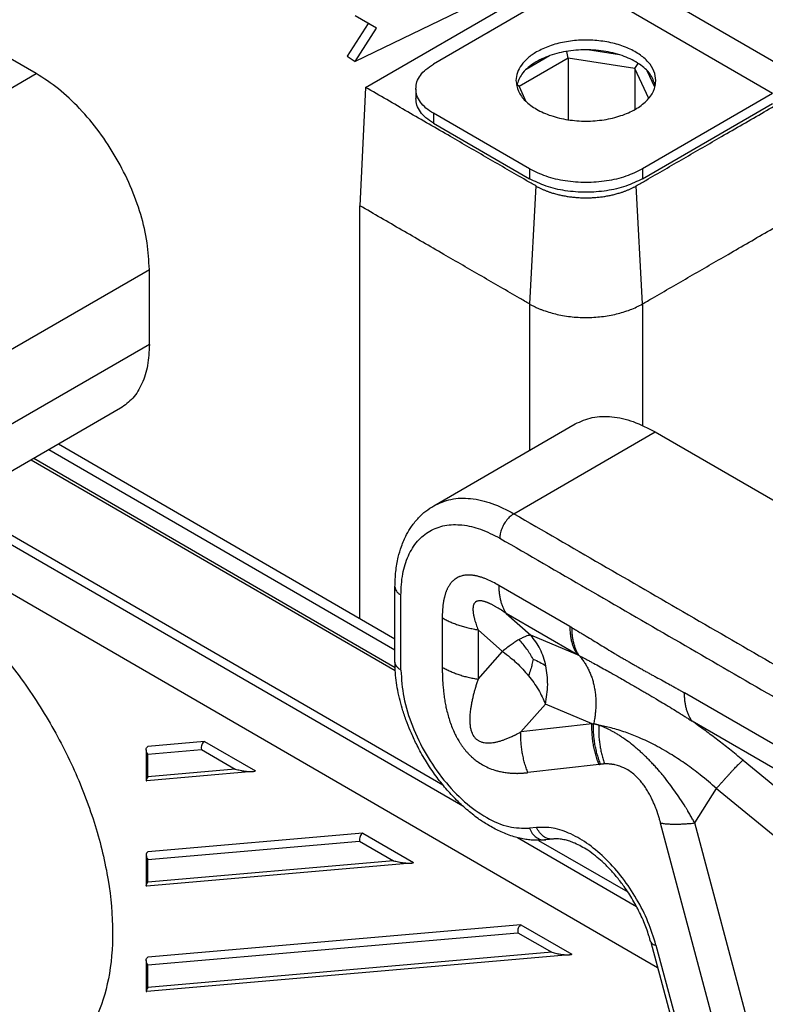
# Model space of a CAD drawing. Units: millimetres. Extents: x 0 to 297, y 0 to 210.
# Drawn here: x 246 to 255, y 146 to 158 of the extents above; entities that cross this region are included whole.
import ezdxf

# ---------------------------------------------------------------- set-up
doc = ezdxf.new("R2010")
doc.units = ezdxf.units.MM

msp = doc.modelspace()

# ---------------------------------------------------------------- linework, layer by layer
at = {"color": 2, "linetype": 'Continuous'}
for p, q in [((245.738, 157.593), (236.616, 162.872)), ((252.267, 158.979), (249.725, 157.744)), ((249.857, 157.42), (252.084, 158.709)), ((255.125, 157.648), (253.251, 158.733)), ((251.996, 158.457), (250.705, 157.71)), ((254.948, 157.342), (253.074, 158.426)), ((249.993, 158.16), (249.725, 158.315)), ((249.891, 158.219), (249.628, 157.811)), ((249.725, 157.744), (249.993, 158.16)), ((253.035, 157.827), (252.634, 157.889)), ((249.628, 157.811), (249.725, 157.744)), ((252.39, 157.786), (251.778, 157.431)), ((252.16, 157.816), (251.867, 157.646)), ((252.39, 157.786), (252.373, 157.87)), ((252.39, 157.786), (252.39, 157.016)), ((253.227, 157.656), (252.39, 157.786)), ((253.227, 157.656), (253.268, 157.72)), ((253.227, 157.656), (253.227, 157.144)), ((253.4, 157.282), (253.227, 157.656)), ((243.97, 156.57), (245.738, 157.593)), ((253.477, 157.421), (253.382, 157.627)), ((249.857, 157.42), (249.786, 155.94)), ((250.486, 157.403), (250.486, 157.281)), ((251.778, 157.431), (251.749, 157.457)), ((251.778, 157.431), (251.864, 157.245)), ((254.948, 157.342), (253.322, 156.401)), ((253.322, 156.278), (254.948, 157.219)), ((250.705, 157.096), (250.705, 156.974)), ((251.907, 156.401), (250.705, 157.096)), ((250.705, 156.974), (251.907, 156.278)), ((251.907, 156.401), (251.907, 156.278)), ((253.322, 156.401), (253.322, 156.278)), ((251.988, 156.187), (251.907, 154.712)), ((253.322, 154.712), (253.241, 156.187)), ((249.786, 150.775), (249.786, 155.94)), ((245.384, 154.12), (247.152, 155.143)), ((247.152, 154.205), (247.152, 155.143)), ((251.907, 154.712), (251.907, 152.881)), ((253.322, 154.712), (253.322, 153.193)), ((247.152, 154.205), (245.384, 153.182)), ((246.791, 153.407), (245.024, 152.384)), ((250.711, 152.188), (252.479, 153.211)), ((251.713, 152.088), (253.481, 153.111)), ((253.481, 153.111), (262.602, 147.832)), ((250.225, 150.521), (246.015, 152.958)), ((250.225, 150.383), (245.896, 152.889)), ((245.675, 152.761), (250.229, 150.126)), ((250.227, 150.161), (245.705, 152.778)), ((253.511, 146.408), (243.274, 152.333)), ((244.367, 152.314), (251.073, 148.433)), ((244.633, 152.28), (250.824, 148.697)), ((250.225, 150.236), (250.225, 151.173)), ((252.413, 150.678), (251.523, 151.192)), ((250.299, 150.133), (250.299, 151.071)), ((250.816, 150.786), (250.816, 150.169)), ((252.508, 150.325), (251.618, 150.84)), ((251.618, 150.84), (251.923, 150.569)), ((251.265, 150.636), (251.265, 150.019)), ((251.265, 150.636), (251.57, 150.366)), ((252.508, 150.325), (251.923, 150.569)), ((251.265, 150.019), (251.57, 150.366)), ((257.984, 147.453), (253.847, 149.848)), ((251.801, 149.359), (252.106, 149.707)), ((252.69, 149.462), (252.106, 149.707)), ((252.69, 149.462), (251.801, 149.359)), ((258.078, 147.101), (253.942, 149.495)), ((247.112, 149.137), (247.112, 148.755)), ((247.842, 149.24), (247.134, 149.178)), ((247.134, 149.082), (247.803, 149.14)), ((247.803, 149.14), (248.227, 148.894)), ((247.842, 149.24), (248.478, 148.872)), ((247.134, 148.799), (247.134, 149.082)), ((248.227, 148.894), (247.134, 148.799)), ((252.778, 148.952), (251.888, 148.85)), ((254.579, 149.006), (255.472, 148.273)), ((248.447, 148.864), (247.119, 148.749)), ((253.975, 148.221), (254.247, 148.651)), ((254.247, 148.651), (255.14, 147.918)), ((251.997, 148.165), (251.906, 148.155)), ((254.784, 143.588), (253.548, 148.219)), ((255.211, 143.59), (253.975, 148.221)), ((249.821, 148.094), (247.134, 147.86)), ((249.821, 148.094), (250.458, 147.726)), ((251.756, 148.037), (253.248, 147.174)), ((247.134, 147.763), (249.783, 147.994)), ((249.783, 147.994), (250.207, 147.748)), ((252.022, 148.003), (253.139, 147.357)), ((252.203, 148.019), (252.112, 148.009)), ((247.112, 147.819), (247.112, 147.437)), ((250.427, 147.718), (247.119, 147.43)), ((247.134, 147.481), (247.134, 147.763)), ((250.207, 147.748), (247.134, 147.481)), ((251.801, 146.948), (247.134, 146.542)), ((251.801, 146.948), (252.438, 146.58)), ((247.134, 146.445), (251.762, 146.848)), ((251.762, 146.848), (252.187, 146.603)), ((253.425, 146.731), (254.086, 144.254)), ((253.49, 146.693), (254.151, 144.216)), ((252.407, 146.573), (247.119, 146.112)), ((252.187, 146.603), (247.134, 146.163)), ((247.112, 146.501), (247.112, 146.118)), ((247.134, 146.163), (247.134, 146.445))]:
    msp.add_line(p, q, dxfattribs=at)
for points, knots in [([(251.409, 158.117), (251.398, 158.111), (251.377, 158.1), (251.357, 158.087), (251.346, 158.081)], [0, 0, 0, 0, 0.03620228, 0.07195361, 0.07195361, 0.07195361, 0.07195361]), ([(253.489, 157.506), (253.484, 157.546), (253.474, 157.631), (253.394, 157.745), (253.278, 157.843), (253.125, 157.922), (252.947, 157.979), (252.75, 158.01), (252.546, 158.015), (252.347, 157.992), (252.16, 157.945), (252.049, 157.89), (251.996, 157.864)], [0, 0, 0, 0, 0.12067, 0.25312, 0.404306, 0.575607, 0.764263, 0.964851, 1.170436, 1.373507, 1.566838, 1.74439, 1.74439, 1.74439, 1.74439]), ([(253.483, 157.444), (253.464, 157.494), (253.424, 157.601), (253.278, 157.723), (253.089, 157.817), (252.861, 157.876), (252.614, 157.897), (252.368, 157.876), (252.14, 157.817), (251.951, 157.723), (251.805, 157.601), (251.765, 157.494), (251.746, 157.444)], [0, 0, 0, 0, 0.15604, 0.338386, 0.551059, 0.788482, 1.039536, 1.290591, 1.528014, 1.740686, 1.923033, 2.079073, 2.079073, 2.079073, 2.079073]), ([(251.996, 157.864), (251.958, 157.84), (251.887, 157.794), (251.805, 157.705), (251.75, 157.609), (251.743, 157.539), (251.739, 157.506)], [0, 0, 0, 0, 0.1331564, 0.2523367, 0.3595969, 0.4598163, 0.4598163, 0.4598163, 0.4598163]), ([(250.486, 157.403), (250.489, 157.432), (250.495, 157.491), (250.542, 157.575), (250.612, 157.65), (250.673, 157.69), (250.705, 157.71)], [0, 0, 0, 0, 0.0859024, 0.1778397, 0.2799943, 0.3941283, 0.3941283, 0.3941283, 0.3941283]), ([(247.152, 155.143), (247.146, 155.255), (247.134, 155.487), (247.049, 155.838), (246.919, 156.193), (246.744, 156.54), (246.532, 156.865), (246.289, 157.155), (246.027, 157.405), (245.832, 157.532), (245.738, 157.593)], [0, 0, 0, 0, 0.335019, 0.696625, 1.077369, 1.468131, 1.858987, 2.240008, 2.602051, 2.937625, 2.937625, 2.937625, 2.937625]), ([(251.739, 157.506), (251.746, 157.46), (251.759, 157.365), (251.858, 157.241), (251.999, 157.137), (252.181, 157.059), (252.39, 157.01), (252.614, 156.993), (252.838, 157.01), (253.048, 157.059), (253.23, 157.137), (253.371, 157.241), (253.47, 157.365), (253.483, 157.46), (253.489, 157.506)], [0, 0, 0, 0, 0.134421, 0.284619, 0.458794, 0.657079, 0.874092, 1.101215, 1.328339, 1.545352, 1.743637, 1.917812, 2.06801, 2.202431, 2.202431, 2.202431, 2.202431]), ([(251.988, 156.187), (251.968, 156.198), (251.927, 156.222), (251.728, 156.337), (251.391, 156.532), (250.899, 156.817), (250.387, 157.113), (250.034, 157.318), (249.857, 157.42)], [0, 0, 0, 0, 0.071094, 0.142311, 0.689668, 1.237025, 1.849783, 2.462541, 2.462541, 2.462541, 2.462541]), ([(250.705, 157.096), (250.673, 157.117), (250.612, 157.156), (250.542, 157.232), (250.495, 157.315), (250.489, 157.374), (250.486, 157.403)], [0, 0, 0, 0, 0.114134, 0.2162886, 0.3082259, 0.3941283, 0.3941283, 0.3941283, 0.3941283]), ([(253.241, 156.187), (253.261, 156.198), (253.302, 156.222), (253.501, 156.337), (253.838, 156.532), (254.33, 156.817), (254.842, 157.113), (255.195, 157.318), (255.372, 157.42)], [0, 0, 0, 0, 0.071094, 0.142312, 0.689668, 1.237025, 1.849783, 2.462541, 2.462541, 2.462541, 2.462541]), ([(250.705, 156.974), (250.673, 156.995), (250.612, 157.034), (250.542, 157.11), (250.495, 157.193), (250.489, 157.252), (250.486, 157.281)], [0, 0, 0, 0, 0.114134, 0.2162886, 0.3082259, 0.3941283, 0.3941283, 0.3941283, 0.3941283]), ([(253.322, 156.401), (253.254, 156.367), (253.111, 156.297), (252.87, 156.244), (252.614, 156.224), (252.359, 156.244), (252.118, 156.297), (251.975, 156.367), (251.907, 156.401)], [0, 0, 0, 0, 0.226612, 0.474627, 0.734197, 0.993766, 1.241781, 1.468393, 1.468393, 1.468393, 1.468393]), ([(253.322, 156.278), (253.254, 156.245), (253.111, 156.175), (252.87, 156.122), (252.614, 156.102), (252.359, 156.122), (252.118, 156.175), (251.975, 156.245), (251.907, 156.278)], [0, 0, 0, 0, 0.226612, 0.474627, 0.734197, 0.993766, 1.241781, 1.468393, 1.468393, 1.468393, 1.468393]), ([(251.988, 156.187), (251.998, 156.181), (252.018, 156.17), (252.05, 156.155), (252.082, 156.14), (252.116, 156.127), (252.15, 156.114), (252.19, 156.101), (252.235, 156.088), (252.287, 156.075), (252.339, 156.064), (252.393, 156.055), (252.448, 156.048), (252.503, 156.043), (252.559, 156.04), (252.614, 156.039), (252.67, 156.04), (252.726, 156.043), (252.781, 156.048), (252.836, 156.055), (252.89, 156.064), (252.942, 156.075), (252.994, 156.088), (253.039, 156.101), (253.079, 156.114), (253.113, 156.127), (253.147, 156.14), (253.179, 156.155), (253.211, 156.17), (253.231, 156.181), (253.241, 156.187)], [0, 0, 0, 0, 0.034181, 0.069082, 0.104707, 0.141056, 0.177392, 0.214398, 0.266508, 0.319476, 0.373249, 0.427764, 0.482873, 0.538343, 0.594095, 0.650047, 0.705999, 0.761751, 0.817221, 0.87233, 0.926845, 0.980617, 1.033586, 1.085696, 1.122702, 1.159038, 1.195387, 1.231012, 1.265913, 1.300094, 1.300094, 1.300094, 1.300094]), ([(251.907, 154.712), (251.887, 154.724), (251.845, 154.748), (251.646, 154.863), (251.31, 155.058), (250.819, 155.342), (250.311, 155.636), (249.961, 155.838), (249.786, 155.94)], [0, 0, 0, 0, 0.071702, 0.14328, 0.690636, 1.237993, 1.844513, 2.451033, 2.451033, 2.451033, 2.451033]), ([(253.322, 154.712), (253.342, 154.724), (253.384, 154.748), (253.583, 154.863), (253.919, 155.058), (254.41, 155.342), (254.918, 155.636), (255.268, 155.838), (255.443, 155.94)], [0, 0, 0, 0, 0.071702, 0.14328, 0.690636, 1.237993, 1.844513, 2.451033, 2.451033, 2.451033, 2.451033]), ([(251.907, 154.712), (251.919, 154.705), (251.943, 154.692), (251.981, 154.673), (252.019, 154.656), (252.076, 154.633), (252.146, 154.609), (252.234, 154.585), (252.324, 154.566), (252.419, 154.552), (252.517, 154.544), (252.647, 154.54), (252.809, 154.55), (252.964, 154.576), (253.083, 154.609), (253.167, 154.638), (253.248, 154.672), (253.297, 154.699), (253.322, 154.712)], [0, 0, 0, 0, 0.040329, 0.081898, 0.12663, 0.167385, 0.263738, 0.3484, 0.441627, 0.539205, 0.637485, 0.734983, 0.930676, 1.121399, 1.206057, 1.302414, 1.387004, 1.469767, 1.469767, 1.469767, 1.469767]), ([(247.152, 154.205), (247.148, 154.117), (247.141, 153.949), (247.07, 153.719), (246.958, 153.528), (246.846, 153.446), (246.791, 153.407)], [0, 0, 0, 0, 0.2651279, 0.5022968, 0.7156229, 0.9148646, 0.9148646, 0.9148646, 0.9148646]), ([(252.479, 153.211), (252.549, 153.243), (252.695, 153.308), (252.949, 153.31), (253.219, 153.248), (253.39, 153.158), (253.481, 153.111)], [0, 0, 0, 0, 0.228797, 0.473908, 0.746598, 1.051565, 1.051565, 1.051565, 1.051565]), ([(250.711, 152.188), (250.781, 152.22), (250.927, 152.285), (251.182, 152.286), (251.451, 152.225), (251.622, 152.135), (251.713, 152.088)], [0, 0, 0, 0, 0.228797, 0.473908, 0.746598, 1.051565, 1.051565, 1.051565, 1.051565]), ([(250.225, 151.173), (250.227, 151.237), (250.231, 151.362), (250.26, 151.532), (250.306, 151.687), (250.362, 151.816), (250.434, 151.936), (250.515, 152.036), (250.609, 152.123), (250.677, 152.167), (250.711, 152.188)], [0, 0, 0, 0, 0.191666, 0.374212, 0.515302, 0.675532, 0.795476, 0.934902, 1.057563, 1.178174, 1.178174, 1.178174, 1.178174]), ([(251.713, 152.088), (251.697, 152.078), (251.664, 152.055), (251.623, 152.01), (251.586, 151.957), (251.559, 151.899), (251.54, 151.84), (251.537, 151.801), (251.536, 151.782)], [0, 0, 0, 0, 0.0566635, 0.1186847, 0.1835861, 0.2484665, 0.3104277, 0.3670015, 0.3670015, 0.3670015, 0.3670015]), ([(250.299, 151.071), (250.303, 151.16), (250.31, 151.328), (250.381, 151.559), (250.495, 151.747), (250.655, 151.881), (250.852, 151.952), (251.072, 151.956), (251.308, 151.901), (251.457, 151.823), (251.536, 151.782)], [0, 0, 0, 0, 0.265718, 0.50335, 0.717061, 0.91671, 1.116501, 1.33059, 1.56873, 1.834984, 1.834984, 1.834984, 1.834984]), ([(243.83, 151.552), (244.013, 151.449), (244.395, 151.235), (244.911, 150.786), (245.396, 150.25), (245.826, 149.637), (246.185, 148.975), (246.458, 148.289), (246.635, 147.606), (246.708, 146.954), (246.675, 146.355), (246.532, 145.838), (246.289, 145.406), (246.039, 145.224), (245.919, 145.136)], [0, 0, 0, 0, 0.627081, 1.31143, 2.03928, 2.792643, 3.551307, 4.294619, 5.003223, 5.660926, 6.256879, 6.788335, 7.263973, 7.706287, 7.706287, 7.706287, 7.706287]), ([(251.523, 151.192), (251.499, 151.206), (251.452, 151.232), (251.397, 151.258), (251.36, 151.273), (251.342, 151.28), (251.324, 151.287), (251.306, 151.293), (251.288, 151.298), (251.271, 151.303), (251.253, 151.308), (251.237, 151.311), (251.222, 151.314), (251.209, 151.316), (251.197, 151.318), (251.18, 151.32), (251.159, 151.321), (251.134, 151.321), (251.11, 151.32), (251.086, 151.317), (251.064, 151.312), (251.046, 151.306), (251.032, 151.301), (251.022, 151.297), (251.012, 151.293), (251.003, 151.288), (250.994, 151.282), (250.985, 151.277), (250.976, 151.271), (250.965, 151.262), (250.952, 151.251), (250.936, 151.235), (250.922, 151.218), (250.911, 151.203), (250.901, 151.188), (250.894, 151.176), (250.886, 151.162), (250.88, 151.149), (250.873, 151.135), (250.867, 151.12), (250.862, 151.105), (250.856, 151.09), (250.851, 151.075), (250.847, 151.059), (250.843, 151.042), (250.839, 151.026), (250.835, 151.009), (250.832, 150.992), (250.829, 150.975), (250.826, 150.949), (250.822, 150.915), (250.819, 150.873), (250.817, 150.83), (250.817, 150.801), (250.816, 150.786)], [0, 0, 0, 0, 0.082635, 0.163337, 0.182785, 0.20214, 0.221137, 0.240035, 0.258548, 0.27696, 0.294975, 0.312876, 0.326137, 0.339345, 0.352299, 0.365215, 0.390338, 0.415184, 0.439165, 0.46295, 0.486058, 0.509021, 0.519627, 0.530231, 0.540779, 0.55132, 0.56185, 0.572382, 0.582949, 0.593517, 0.614895, 0.636378, 0.658374, 0.680554, 0.69523, 0.70997, 0.725043, 0.740201, 0.755703, 0.771293, 0.787229, 0.803255, 0.819649, 0.836133, 0.852949, 0.869853, 0.887077, 0.904385, 0.921997, 0.939683, 0.981822, 1.024295, 1.067328, 1.111117, 1.111117, 1.111117, 1.111117]), ([(250.225, 151.173), (250.226, 151.164), (250.229, 151.144), (250.244, 151.116), (250.268, 151.091), (250.288, 151.078), (250.299, 151.071)], [0, 0, 0, 0, 0.0286341, 0.0592799, 0.0933314, 0.1313761, 0.1313761, 0.1313761, 0.1313761]), ([(251.523, 151.192), (251.524, 151.184), (251.524, 151.166), (251.525, 151.14), (251.527, 151.115), (251.529, 151.09), (251.533, 151.066), (251.537, 151.042), (251.542, 151.018), (251.547, 150.995), (251.554, 150.973), (251.561, 150.952), (251.569, 150.931), (251.577, 150.911), (251.586, 150.892), (251.596, 150.874), (251.607, 150.856), (251.614, 150.845), (251.618, 150.84)], [0, 0, 0, 0, 0.0262199, 0.0520995, 0.0776162, 0.1027499, 0.1274829, 0.1518003, 0.1756899, 0.1991428, 0.2221534, 0.2447192, 0.2668413, 0.2885244, 0.3097763, 0.3306084, 0.3510353, 0.3710746, 0.3710746, 0.3710746, 0.3710746]), ([(251.618, 150.84), (251.598, 150.853), (251.559, 150.88), (251.515, 150.908), (251.485, 150.925), (251.471, 150.933), (251.457, 150.941), (251.444, 150.948), (251.43, 150.955), (251.417, 150.961), (251.404, 150.967), (251.392, 150.972), (251.381, 150.977), (251.372, 150.98), (251.363, 150.984), (251.351, 150.987), (251.337, 150.992), (251.321, 150.995), (251.305, 150.998), (251.29, 150.999), (251.276, 150.999), (251.266, 150.997), (251.258, 150.995), (251.252, 150.994), (251.247, 150.992), (251.243, 150.99), (251.238, 150.987), (251.234, 150.984), (251.23, 150.981), (251.225, 150.976), (251.219, 150.969), (251.213, 150.959), (251.209, 150.949), (251.205, 150.939), (251.203, 150.929), (251.202, 150.921), (251.201, 150.912), (251.201, 150.902), (251.2, 150.893), (251.201, 150.882), (251.201, 150.872), (251.202, 150.861), (251.204, 150.85), (251.205, 150.839), (251.207, 150.827), (251.209, 150.815), (251.212, 150.803), (251.215, 150.79), (251.218, 150.778), (251.223, 150.759), (251.231, 150.733), (251.241, 150.701), (251.252, 150.669), (251.261, 150.647), (251.265, 150.636)], [0, 0, 0, 0, 0.0720101, 0.1420628, 0.1584943, 0.1747097, 0.1904773, 0.2060039, 0.2210432, 0.2358144, 0.2500623, 0.2640208, 0.2742091, 0.2842076, 0.2938903, 0.3033597, 0.3212934, 0.3384077, 0.3541573, 0.3690225, 0.3826864, 0.3955523, 0.4012706, 0.4068444, 0.4122828, 0.4176232, 0.4228851, 0.4280971, 0.4332943, 0.4384985, 0.4491013, 0.4599968, 0.4715697, 0.4836896, 0.4920033, 0.5006023, 0.5096288, 0.5189429, 0.528707, 0.5387562, 0.5492541, 0.5600263, 0.5712562, 0.5827458, 0.5946584, 0.6068134, 0.619372, 0.6321549, 0.6453133, 0.6586837, 0.6913231, 0.7250238, 0.7594119, 0.7941008, 0.7941008, 0.7941008, 0.7941008]), ([(250.816, 150.786), (250.824, 150.782), (250.84, 150.773), (250.864, 150.76), (250.889, 150.748), (250.914, 150.736), (250.941, 150.725), (250.968, 150.714), (250.995, 150.704), (251.024, 150.694), (251.052, 150.685), (251.082, 150.676), (251.111, 150.668), (251.141, 150.66), (251.172, 150.654), (251.203, 150.647), (251.233, 150.641), (251.254, 150.638), (251.265, 150.636)], [0, 0, 0, 0, 0.0266978, 0.0539181, 0.0816421, 0.1098487, 0.138514, 0.167612, 0.1971141, 0.22699, 0.2572075, 0.2877325, 0.3185298, 0.3495628, 0.3807941, 0.4121853, 0.4436979, 0.4752927, 0.4752927, 0.4752927, 0.4752927]), ([(252.436, 150.664), (252.435, 150.665), (252.431, 150.667), (252.425, 150.67), (252.419, 150.674), (252.415, 150.676), (252.413, 150.678)], [0, 0, 0, 0, 0.00529899, 0.01349558, 0.01919583, 0.02697996, 0.02697996, 0.02697996, 0.02697996]), ([(252.413, 150.678), (252.413, 150.669), (252.413, 150.651), (252.414, 150.626), (252.416, 150.6), (252.419, 150.575), (252.422, 150.551), (252.426, 150.527), (252.431, 150.503), (252.437, 150.481), (252.443, 150.458), (252.45, 150.437), (252.458, 150.416), (252.467, 150.396), (252.476, 150.377), (252.486, 150.359), (252.496, 150.341), (252.504, 150.33), (252.508, 150.325)], [0, 0, 0, 0, 0.0262199, 0.0520995, 0.0776162, 0.1027499, 0.1274829, 0.1518003, 0.1756899, 0.1991428, 0.2221534, 0.2447192, 0.2668413, 0.2885244, 0.3097763, 0.3306084, 0.3510353, 0.3710746, 0.3710746, 0.3710746, 0.3710746]), ([(252.436, 150.664), (252.436, 150.655), (252.437, 150.638), (252.438, 150.613), (252.439, 150.587), (252.442, 150.563), (252.445, 150.538), (252.449, 150.515), (252.454, 150.491), (252.459, 150.469), (252.466, 150.447), (252.472, 150.426), (252.48, 150.405), (252.488, 150.385), (252.497, 150.366), (252.507, 150.348), (252.517, 150.331), (252.525, 150.32), (252.528, 150.314)], [0, 0, 0, 0, 0.0259433, 0.0515494, 0.0767966, 0.1016651, 0.1261379, 0.1502002, 0.1738405, 0.1970499, 0.2198229, 0.242157, 0.2640533, 0.2855161, 0.306553, 0.327175, 0.3473961, 0.3672333, 0.3672333, 0.3672333, 0.3672333]), ([(252.436, 150.664), (252.444, 150.66), (252.459, 150.651), (252.478, 150.64), (252.493, 150.631), (252.502, 150.626), (252.509, 150.621), (252.515, 150.618), (252.52, 150.615), (252.539, 150.603), (252.571, 150.585), (252.63, 150.549), (252.704, 150.504), (252.792, 150.45), (252.88, 150.397), (252.952, 150.353), (253.01, 150.318), (253.055, 150.291), (253.1, 150.265), (253.145, 150.239), (253.187, 150.215), (253.231, 150.189), (253.273, 150.166), (253.317, 150.141), (253.36, 150.117), (253.404, 150.093), (253.447, 150.069), (253.506, 150.037), (253.579, 149.997), (253.653, 149.957), (253.712, 149.924), (253.749, 149.903), (253.782, 149.885), (253.812, 149.868), (253.834, 149.855), (253.847, 149.848)], [0, 0, 0, 0, 0.026022, 0.052067, 0.06509, 0.078108, 0.084614, 0.09112, 0.097333, 0.104124, 0.156156, 0.208171, 0.312069, 0.415353, 0.517681, 0.62038, 0.667757, 0.721883, 0.77784, 0.822713, 0.877474, 0.92296, 0.976695, 1.022812, 1.074136, 1.122518, 1.172703, 1.222382, 1.323705, 1.423944, 1.47497, 1.526325, 1.551537, 1.585886, 1.630198, 1.630198, 1.630198, 1.630198]), ([(251.777, 150.513), (251.759, 150.503), (251.726, 150.483), (251.676, 150.448), (251.624, 150.41), (251.588, 150.381), (251.57, 150.366)], [0, 0, 0, 0, 0.0597021, 0.1161214, 0.1826022, 0.2541195, 0.2541195, 0.2541195, 0.2541195]), ([(251.923, 150.569), (251.912, 150.568), (251.89, 150.565), (251.855, 150.552), (251.816, 150.535), (251.79, 150.521), (251.777, 150.513)], [0, 0, 0, 0, 0.0328271, 0.0665212, 0.1127568, 0.1581211, 0.1581211, 0.1581211, 0.1581211]), ([(251.953, 150.27), (251.928, 150.313), (251.878, 150.4), (251.811, 150.475), (251.777, 150.513)], [0, 0, 0, 0, 0.1485237, 0.30099, 0.30099, 0.30099, 0.30099]), ([(252.114, 150.185), (252.094, 150.257), (252.056, 150.398), (251.967, 150.513), (251.923, 150.569)], [0, 0, 0, 0, 0.2228368, 0.4330321, 0.4330321, 0.4330321, 0.4330321]), ([(251.57, 150.366), (251.603, 150.342), (251.663, 150.297), (251.747, 150.223), (251.824, 150.147), (251.872, 150.09), (251.896, 150.062)], [0, 0, 0, 0, 0.1231325, 0.2245443, 0.3366667, 0.4474888, 0.4474888, 0.4474888, 0.4474888]), ([(251.953, 150.27), (251.948, 150.248), (251.94, 150.204), (251.922, 150.134), (251.905, 150.088), (251.896, 150.062)], [0, 0, 0, 0, 0.0674302, 0.1334588, 0.216091, 0.216091, 0.216091, 0.216091]), ([(251.953, 150.27), (251.981, 150.258), (252.037, 150.234), (252.088, 150.201), (252.114, 150.185)], [0, 0, 0, 0, 0.0922699, 0.1827337, 0.1827337, 0.1827337, 0.1827337]), ([(252.528, 150.314), (252.528, 150.314), (252.527, 150.315), (252.526, 150.315), (252.524, 150.316), (252.521, 150.318), (252.518, 150.319), (252.515, 150.321), (252.512, 150.323), (252.509, 150.324), (252.508, 150.325)], [0, 0, 0, 0, 0.00067183, 0.00228299, 0.00471204, 0.00783752, 0.01153796, 0.0146973, 0.01855243, 0.0230698, 0.0230698, 0.0230698, 0.0230698]), ([(252.528, 150.314), (252.543, 150.306), (252.57, 150.293), (252.61, 150.272), (252.649, 150.251), (252.703, 150.222), (252.773, 150.185), (252.853, 150.14), (252.939, 150.092), (253.021, 150.045), (253.113, 149.993), (253.185, 149.951), (253.248, 149.915), (253.292, 149.889), (253.34, 149.861), (253.405, 149.823), (253.483, 149.777), (253.576, 149.722), (253.665, 149.668), (253.742, 149.621), (253.803, 149.583), (253.847, 149.555), (253.893, 149.526), (253.924, 149.506), (253.942, 149.495)], [0, 0, 0, 0, 0.05063, 0.090049, 0.135818, 0.182056, 0.275262, 0.371915, 0.458184, 0.569301, 0.657281, 0.773496, 0.81885, 0.877827, 0.926686, 0.983417, 1.104385, 1.197677, 1.309349, 1.414982, 1.469749, 1.524456, 1.570161, 1.634355, 1.634355, 1.634355, 1.634355]), ([(252.528, 150.314), (252.534, 150.308), (252.545, 150.296), (252.56, 150.276), (252.576, 150.256), (252.59, 150.235), (252.605, 150.214), (252.618, 150.191), (252.631, 150.168), (252.643, 150.144), (252.655, 150.12), (252.666, 150.095), (252.676, 150.069), (252.686, 150.043), (252.695, 150.016), (252.703, 149.989), (252.71, 149.961), (252.716, 149.933), (252.722, 149.904), (252.727, 149.875), (252.731, 149.846), (252.734, 149.816), (252.736, 149.787), (252.737, 149.757), (252.738, 149.727), (252.738, 149.697), (252.737, 149.667), (252.735, 149.637), (252.733, 149.607), (252.73, 149.577), (252.726, 149.547), (252.721, 149.518), (252.715, 149.488), (252.711, 149.469), (252.709, 149.459)], [0, 0, 0, 0, 0.0245733, 0.0494669, 0.0746822, 0.1002196, 0.1260781, 0.1522559, 0.1787495, 0.2055542, 0.232664, 0.2600713, 0.2877672, 0.3157412, 0.3439814, 0.3724746, 0.4012061, 0.4301598, 0.4593186, 0.488664, 0.5181764, 0.5478355, 0.5776199, 0.6075075, 0.6374756, 0.6675011, 0.6975603, 0.7276296, 0.757685, 0.7877028, 0.8176593, 0.8475312, 0.8772954, 0.9069296, 0.9069296, 0.9069296, 0.9069296]), ([(252.112, 148.009), (252.09, 148.007), (252.047, 148.003), (251.98, 148.003), (251.913, 148.008), (251.841, 148.018), (251.769, 148.033), (251.692, 148.055), (251.614, 148.082), (251.51, 148.127), (251.393, 148.19), (251.28, 148.264), (251.192, 148.331), (251.121, 148.389), (251.049, 148.454), (250.978, 148.523), (250.91, 148.596), (250.845, 148.67), (250.782, 148.749), (250.719, 148.833), (250.66, 148.918), (250.603, 149.009), (250.55, 149.098), (250.491, 149.21), (250.432, 149.334), (250.373, 149.478), (250.326, 149.615), (250.288, 149.75), (250.259, 149.878), (250.239, 150.005), (250.228, 150.124), (250.226, 150.2), (250.225, 150.236)], [0, 0, 0, 0, 0.066896, 0.128682, 0.200607, 0.26756, 0.346716, 0.420743, 0.50965, 0.592708, 0.760263, 0.908077, 0.998477, 1.090469, 1.183717, 1.289407, 1.386054, 1.483786, 1.585416, 1.687828, 1.798265, 1.897809, 2.009334, 2.109267, 2.278, 2.419913, 2.577553, 2.70991, 2.841872, 2.97087, 3.094717, 3.200327, 3.200327, 3.200327, 3.200327]), ([(250.299, 150.133), (250.288, 150.14), (250.268, 150.153), (250.244, 150.179), (250.229, 150.206), (250.226, 150.226), (250.225, 150.236)], [0, 0, 0, 0, 0.0380447, 0.0720962, 0.102742, 0.1313761, 0.1313761, 0.1313761, 0.1313761]), ([(250.299, 150.133), (250.307, 150.019), (250.323, 149.78), (250.437, 149.424), (250.606, 149.075), (250.826, 148.755), (251.081, 148.485), (251.355, 148.287), (251.633, 148.159), (251.82, 148.156), (251.906, 148.155)], [0, 0, 0, 0, 0.342559, 0.717891, 1.110749, 1.50326, 1.877602, 2.218681, 2.51728, 2.774214, 2.774214, 2.774214, 2.774214]), ([(250.816, 150.169), (250.817, 150.148), (250.817, 150.108), (250.818, 150.062), (250.819, 150.031), (250.82, 150.016), (250.821, 150.001), (250.822, 149.98), (250.824, 149.954), (250.828, 149.912), (250.833, 149.858), (250.842, 149.79), (250.853, 149.721), (250.872, 149.625), (250.905, 149.503), (250.946, 149.395), (250.977, 149.329), (250.992, 149.301), (251.006, 149.274), (251.02, 149.251), (251.031, 149.233), (251.039, 149.22), (251.048, 149.206), (251.057, 149.192), (251.067, 149.178), (251.077, 149.165), (251.087, 149.152), (251.098, 149.139), (251.108, 149.127), (251.118, 149.114), (251.129, 149.103), (251.142, 149.088), (251.159, 149.07), (251.182, 149.049), (251.205, 149.028), (251.227, 149.011), (251.248, 148.995), (251.284, 148.97), (251.337, 148.937), (251.413, 148.901), (251.484, 148.877), (251.548, 148.861), (251.593, 148.853), (251.629, 148.848), (251.655, 148.846), (251.678, 148.844), (251.703, 148.842), (251.727, 148.842), (251.747, 148.841), (251.762, 148.841), (251.773, 148.842), (251.785, 148.842), (251.808, 148.843), (251.843, 148.845), (251.873, 148.848), (251.888, 148.85)], [0, 0, 0, 0, 0.060247, 0.121157, 0.138865, 0.152075, 0.167695, 0.183324, 0.21488, 0.246779, 0.307444, 0.378227, 0.452045, 0.517392, 0.671572, 0.830352, 0.862866, 0.891568, 0.926492, 0.955153, 0.971766, 0.987563, 1.002202, 1.020349, 1.038734, 1.053275, 1.071906, 1.086133, 1.104599, 1.118625, 1.135567, 1.150564, 1.176921, 1.211968, 1.243766, 1.269472, 1.296161, 1.323164, 1.399782, 1.48345, 1.574827, 1.62432, 1.682262, 1.710086, 1.732979, 1.760047, 1.782166, 1.808047, 1.830115, 1.841933, 1.853692, 1.863568, 1.877006, 1.922949, 1.968432, 1.968432, 1.968432, 1.968432]), ([(250.816, 150.169), (250.824, 150.164), (250.84, 150.155), (250.864, 150.143), (250.889, 150.13), (250.914, 150.119), (250.941, 150.107), (250.968, 150.097), (250.995, 150.086), (251.024, 150.076), (251.052, 150.067), (251.082, 150.058), (251.111, 150.05), (251.141, 150.043), (251.172, 150.036), (251.203, 150.03), (251.233, 150.024), (251.254, 150.02), (251.265, 150.019)], [0, 0, 0, 0, 0.0266978, 0.0539181, 0.0816421, 0.1098487, 0.138514, 0.167612, 0.1971141, 0.22699, 0.2572075, 0.2877325, 0.3185298, 0.3495628, 0.3807941, 0.4121853, 0.4436979, 0.4752927, 0.4752927, 0.4752927, 0.4752927]), ([(252.106, 149.707), (252.12, 149.788), (252.148, 149.947), (252.125, 150.106), (252.114, 150.185)], [0, 0, 0, 0, 0.2453374, 0.4808622, 0.4808622, 0.4808622, 0.4808622]), ([(251.265, 150.019), (251.26, 150.003), (251.249, 149.972), (251.238, 149.936), (251.231, 149.912), (251.228, 149.901), (251.224, 149.89), (251.22, 149.874), (251.214, 149.854), (251.206, 149.823), (251.197, 149.783), (251.186, 149.734), (251.176, 149.684), (251.168, 149.627), (251.161, 149.566), (251.16, 149.503), (251.163, 149.446), (251.171, 149.397), (251.182, 149.362), (251.192, 149.338), (251.199, 149.325), (251.205, 149.314), (251.209, 149.307), (251.214, 149.3), (251.221, 149.291), (251.231, 149.28), (251.243, 149.269), (251.255, 149.259), (251.269, 149.25), (251.285, 149.242), (251.302, 149.235), (251.321, 149.229), (251.345, 149.224), (251.377, 149.221), (251.413, 149.221), (251.451, 149.225), (251.482, 149.231), (251.508, 149.237), (251.529, 149.242), (251.549, 149.248), (251.574, 149.256), (251.607, 149.268), (251.64, 149.281), (251.667, 149.293), (251.682, 149.3), (251.695, 149.305), (251.704, 149.31), (251.715, 149.315), (251.734, 149.324), (251.763, 149.339), (251.788, 149.353), (251.801, 149.359)], [0, 0, 0, 0, 0.049109, 0.098364, 0.112867, 0.123015, 0.134613, 0.14766, 0.172328, 0.197011, 0.242967, 0.295893, 0.349024, 0.395, 0.468713, 0.53179, 0.585515, 0.637616, 0.680481, 0.696553, 0.715712, 0.723858, 0.73299, 0.740683, 0.749983, 0.768321, 0.782952, 0.800253, 0.814572, 0.832778, 0.853991, 0.871373, 0.892382, 0.926032, 0.966598, 1.001209, 1.041264, 1.06008, 1.082501, 1.104343, 1.124061, 1.161537, 1.20803, 1.230527, 1.250424, 1.258378, 1.271713, 1.282387, 1.293086, 1.336225, 1.378987, 1.378987, 1.378987, 1.378987]), ([(251.896, 150.062), (251.918, 150.033), (251.962, 149.977), (252.019, 149.888), (252.068, 149.798), (252.093, 149.737), (252.106, 149.707)], [0, 0, 0, 0, 0.108653, 0.2143329, 0.3163155, 0.4140237, 0.4140237, 0.4140237, 0.4140237]), ([(253.942, 149.495), (253.938, 149.5), (253.93, 149.511), (253.92, 149.529), (253.91, 149.547), (253.901, 149.566), (253.892, 149.586), (253.885, 149.607), (253.877, 149.628), (253.871, 149.651), (253.865, 149.673), (253.861, 149.697), (253.856, 149.721), (253.853, 149.745), (253.85, 149.77), (253.849, 149.796), (253.847, 149.821), (253.847, 149.839), (253.847, 149.848)], [0, 0, 0, 0, 0.0200393, 0.0404662, 0.0612984, 0.0825503, 0.1042333, 0.1263554, 0.1489213, 0.1719318, 0.1953847, 0.2192743, 0.2435917, 0.2683247, 0.2934584, 0.3189752, 0.3448547, 0.3710746, 0.3710746, 0.3710746, 0.3710746]), ([(252.778, 148.952), (252.774, 148.962), (252.766, 148.982), (252.755, 149.012), (252.745, 149.043), (252.736, 149.074), (252.728, 149.105), (252.72, 149.137), (252.713, 149.169), (252.707, 149.202), (252.702, 149.234), (252.698, 149.267), (252.694, 149.299), (252.692, 149.332), (252.69, 149.365), (252.689, 149.397), (252.689, 149.43), (252.69, 149.451), (252.69, 149.462)], [0, 0, 0, 0, 0.0318324, 0.0638966, 0.096166, 0.1286128, 0.1612085, 0.1939236, 0.2267281, 0.2595915, 0.2924829, 0.3253712, 0.3582255, 0.3910151, 0.4237094, 0.4562785, 0.4886932, 0.5209252, 0.5209252, 0.5209252, 0.5209252]), ([(252.69, 149.462), (252.691, 149.462), (252.694, 149.461), (252.697, 149.461), (252.699, 149.461), (252.7, 149.461), (252.703, 149.46), (252.706, 149.46), (252.708, 149.46), (252.709, 149.46), (252.709, 149.459)], [0, 0, 0, 0, 0.00386659, 0.00773223, 0.0085792, 0.00942611, 0.0131775, 0.01692787, 0.01798212, 0.01903604, 0.01903604, 0.01903604, 0.01903604]), ([(252.798, 148.955), (252.794, 148.964), (252.786, 148.984), (252.775, 149.014), (252.766, 149.044), (252.756, 149.075), (252.748, 149.106), (252.74, 149.138), (252.733, 149.17), (252.727, 149.202), (252.722, 149.234), (252.718, 149.266), (252.714, 149.298), (252.711, 149.331), (252.709, 149.363), (252.708, 149.395), (252.708, 149.427), (252.709, 149.449), (252.709, 149.459)], [0, 0, 0, 0, 0.0315598, 0.0633446, 0.0953286, 0.1274848, 0.1597852, 0.1922014, 0.2247041, 0.2572635, 0.2898498, 0.3224329, 0.3549825, 0.3874688, 0.4198623, 0.4521339, 0.484255, 0.5161983, 0.5161983, 0.5161983, 0.5161983]), ([(252.775, 149.444), (252.774, 149.444), (252.772, 149.445), (252.767, 149.446), (252.76, 149.448), (252.752, 149.45), (252.744, 149.452), (252.736, 149.453), (252.729, 149.455), (252.722, 149.457), (252.716, 149.458), (252.711, 149.459), (252.709, 149.459)], [0, 0, 0, 0, 0.00333371, 0.00665477, 0.01539947, 0.02408028, 0.03247679, 0.04081859, 0.04768069, 0.05450776, 0.06129404, 0.06804106, 0.06804106, 0.06804106, 0.06804106]), ([(252.775, 149.444), (252.775, 149.433), (252.774, 149.413), (252.774, 149.382), (252.774, 149.351), (252.775, 149.32), (252.777, 149.289), (252.78, 149.258), (252.784, 149.227), (252.788, 149.196), (252.793, 149.165), (252.799, 149.135), (252.805, 149.104), (252.812, 149.075), (252.82, 149.045), (252.829, 149.016), (252.838, 148.987), (252.845, 148.968), (252.848, 148.959)], [0, 0, 0, 0, 0.0307982, 0.0617278, 0.0927631, 0.1238779, 0.1550456, 0.1862394, 0.2174322, 0.2485971, 0.2797071, 0.3107356, 0.3416564, 0.3724438, 0.4030726, 0.4335187, 0.4637584, 0.4937696, 0.4937696, 0.4937696, 0.4937696]), ([(254.247, 148.651), (254.18, 148.709), (254.058, 148.815), (253.871, 148.954), (253.683, 149.079), (253.486, 149.191), (253.291, 149.285), (253.107, 149.357), (252.939, 149.41), (252.826, 149.433), (252.775, 149.444)], [0, 0, 0, 0, 0.266116, 0.485524, 0.697716, 0.942027, 1.165646, 1.346015, 1.535544, 1.692085, 1.692085, 1.692085, 1.692085]), ([(253.975, 148.221), (253.966, 148.237), (253.948, 148.27), (253.924, 148.311), (253.905, 148.344), (253.893, 148.364), (253.883, 148.38), (253.875, 148.393), (253.868, 148.406), (253.84, 148.45), (253.794, 148.521), (253.727, 148.619), (253.657, 148.715), (253.593, 148.797), (253.538, 148.862), (253.498, 148.908), (253.458, 148.952), (253.416, 148.997), (253.372, 149.041), (253.331, 149.08), (253.289, 149.119), (253.234, 149.166), (253.164, 149.223), (253.095, 149.273), (253.038, 149.311), (252.998, 149.336), (252.958, 149.359), (252.925, 149.376), (252.901, 149.389), (252.883, 149.397), (252.865, 149.406), (252.841, 149.417), (252.811, 149.43), (252.787, 149.439), (252.775, 149.444)], [0, 0, 0, 0, 0.056062, 0.113018, 0.140903, 0.17031, 0.183012, 0.199284, 0.213833, 0.228429, 0.356261, 0.467354, 0.583652, 0.713971, 0.780695, 0.837977, 0.894968, 0.960538, 1.023404, 1.079926, 1.132107, 1.194477, 1.295906, 1.404746, 1.449654, 1.499621, 1.546869, 1.587868, 1.609948, 1.629645, 1.646128, 1.669846, 1.708687, 1.746413, 1.746413, 1.746413, 1.746413]), ([(254.579, 149.006), (254.523, 149.052), (254.418, 149.137), (254.262, 149.258), (254.107, 149.376), (253.999, 149.453), (253.942, 149.495)], [0, 0, 0, 0, 0.2177035, 0.4048146, 0.5926655, 0.803542, 0.803542, 0.803542, 0.803542]), ([(251.888, 148.85), (251.884, 148.859), (251.877, 148.879), (251.866, 148.909), (251.856, 148.94), (251.847, 148.971), (251.838, 149.003), (251.831, 149.035), (251.824, 149.067), (251.818, 149.099), (251.813, 149.131), (251.808, 149.164), (251.805, 149.197), (251.802, 149.229), (251.801, 149.262), (251.8, 149.295), (251.8, 149.327), (251.8, 149.349), (251.801, 149.359)], [0, 0, 0, 0, 0.0318324, 0.0638966, 0.096166, 0.1286128, 0.1612085, 0.1939236, 0.2267281, 0.2595915, 0.2924829, 0.3253712, 0.3582255, 0.3910151, 0.4237094, 0.4562785, 0.4886932, 0.5209252, 0.5209252, 0.5209252, 0.5209252]), ([(247.112, 149.137), (247.113, 149.146), (247.115, 149.163), (247.128, 149.173), (247.134, 149.178)], [0, 0, 0, 0, 0.02492859, 0.04828603, 0.04828603, 0.04828603, 0.04828603]), ([(247.134, 149.082), (247.128, 149.091), (247.116, 149.107), (247.114, 149.128), (247.112, 149.137)], [0, 0, 0, 0, 0.03202877, 0.06067101, 0.06067101, 0.06067101, 0.06067101]), ([(247.842, 149.24), (247.835, 149.235), (247.82, 149.224), (247.807, 149.198), (247.8, 149.169), (247.802, 149.15), (247.803, 149.14)], [0, 0, 0, 0, 0.0256728, 0.0543861, 0.084352, 0.1132753, 0.1132753, 0.1132753, 0.1132753]), ([(248.227, 148.894), (248.247, 148.889), (248.288, 148.879), (248.347, 148.869), (248.4, 148.863), (248.433, 148.864), (248.447, 148.864)], [0, 0, 0, 0, 0.0634329, 0.1252524, 0.1800467, 0.223177, 0.223177, 0.223177, 0.223177]), ([(252.778, 148.952), (252.78, 148.953), (252.783, 148.953), (252.788, 148.954), (252.793, 148.954), (252.796, 148.954), (252.798, 148.955)], [0, 0, 0, 0, 0.00575373, 0.0100597, 0.01617243, 0.02011528, 0.02011528, 0.02011528, 0.02011528]), ([(252.848, 148.959), (252.847, 148.959), (252.846, 148.959), (252.842, 148.958), (252.837, 148.958), (252.831, 148.958), (252.824, 148.957), (252.818, 148.957), (252.813, 148.956), (252.808, 148.956), (252.803, 148.955), (252.799, 148.955), (252.798, 148.955)], [0, 0, 0, 0, 0.00241613, 0.00483188, 0.01124672, 0.01765119, 0.0238647, 0.03006641, 0.03518796, 0.04030314, 0.04540903, 0.05050265, 0.05050265, 0.05050265, 0.05050265]), ([(253.548, 148.219), (253.544, 148.234), (253.536, 148.264), (253.526, 148.298), (253.518, 148.32), (253.515, 148.332), (253.511, 148.343), (253.506, 148.358), (253.499, 148.376), (253.489, 148.404), (253.475, 148.44), (253.456, 148.485), (253.436, 148.528), (253.413, 148.573), (253.385, 148.622), (253.352, 148.674), (253.315, 148.724), (253.274, 148.772), (253.225, 148.82), (253.169, 148.865), (253.117, 148.896), (253.072, 148.917), (253.04, 148.93), (253.007, 148.94), (252.98, 148.947), (252.958, 148.951), (252.945, 148.953), (252.934, 148.955), (252.927, 148.956), (252.919, 148.957), (252.903, 148.958), (252.879, 148.959), (252.858, 148.959), (252.848, 148.959)], [0, 0, 0, 0, 0.046597, 0.09351, 0.10525, 0.116987, 0.131784, 0.140445, 0.165021, 0.187382, 0.231744, 0.2812, 0.331478, 0.374498, 0.434811, 0.500333, 0.558665, 0.62125, 0.689381, 0.762041, 0.838666, 0.87138, 0.909296, 0.940835, 0.976236, 0.991993, 1.008622, 1.016558, 1.024592, 1.031079, 1.040436, 1.071789, 1.102664, 1.102664, 1.102664, 1.102664]), ([(254.247, 148.651), (254.257, 148.662), (254.276, 148.684), (254.304, 148.716), (254.332, 148.748), (254.359, 148.778), (254.385, 148.807), (254.41, 148.834), (254.433, 148.86), (254.456, 148.884), (254.477, 148.906), (254.496, 148.927), (254.514, 148.945), (254.53, 148.961), (254.545, 148.975), (254.558, 148.987), (254.569, 148.997), (254.576, 149.003), (254.579, 149.006)], [0, 0, 0, 0, 0.0441385, 0.0872683, 0.12918, 0.1696678, 0.2085318, 0.2455821, 0.2806407, 0.3135456, 0.3441519, 0.3723357, 0.3979939, 0.4210479, 0.4414426, 0.459149, 0.4741631, 0.4865093, 0.4865093, 0.4865093, 0.4865093]), ([(247.134, 148.799), (247.128, 148.791), (247.118, 148.777), (247.114, 148.761), (247.112, 148.755)], [0, 0, 0, 0, 0.03105278, 0.04970444, 0.04970444, 0.04970444, 0.04970444]), ([(248.447, 148.864), (248.453, 148.865), (248.464, 148.866), (248.474, 148.87), (248.478, 148.872)], [0, 0, 0, 0, 0.01841235, 0.03164314, 0.03164314, 0.03164314, 0.03164314]), ([(251.906, 148.155), (251.917, 148.133), (251.938, 148.089), (251.989, 148.04), (252.048, 148.009), (252.091, 148.009), (252.112, 148.009)], [0, 0, 0, 0, 0.0739487, 0.1433847, 0.2080621, 0.269635, 0.269635, 0.269635, 0.269635]), ([(253.49, 146.693), (253.459, 146.791), (253.397, 146.99), (253.253, 147.272), (253.079, 147.534), (252.878, 147.764), (252.66, 147.951), (252.436, 148.085), (252.213, 148.167), (252.066, 148.166), (251.997, 148.165)], [0, 0, 0, 0, 0.307765, 0.625547, 0.943202, 1.250598, 1.538652, 1.800484, 2.032848, 2.237962, 2.237962, 2.237962, 2.237962]), ([(252.203, 148.019), (252.182, 148.019), (252.139, 148.019), (252.08, 148.051), (252.029, 148.1), (252.008, 148.143), (251.997, 148.165)], [0, 0, 0, 0, 0.0615729, 0.1262503, 0.1956863, 0.269635, 0.269635, 0.269635, 0.269635]), ([(253.548, 148.219), (253.555, 148.218), (253.57, 148.216), (253.593, 148.213), (253.616, 148.21), (253.641, 148.209), (253.666, 148.207), (253.691, 148.206), (253.718, 148.206), (253.744, 148.205), (253.772, 148.206), (253.8, 148.207), (253.828, 148.208), (253.857, 148.21), (253.886, 148.212), (253.916, 148.214), (253.945, 148.217), (253.965, 148.22), (253.975, 148.221)], [0, 0, 0, 0, 0.0221426, 0.0450277, 0.0686382, 0.0929533, 0.1179492, 0.1435988, 0.1698719, 0.1967359, 0.2241555, 0.2520931, 0.2805091, 0.3093622, 0.3386095, 0.3682071, 0.39811, 0.4282725, 0.4282725, 0.4282725, 0.4282725]), ([(249.821, 148.094), (249.815, 148.089), (249.8, 148.078), (249.787, 148.052), (249.779, 148.023), (249.782, 148.004), (249.783, 147.994)], [0, 0, 0, 0, 0.0256728, 0.0543861, 0.084352, 0.1132753, 0.1132753, 0.1132753, 0.1132753]), ([(253.425, 146.731), (253.417, 146.757), (253.401, 146.815), (253.372, 146.9), (253.337, 146.989), (253.283, 147.109), (253.204, 147.258), (253.105, 147.41), (253.007, 147.538), (252.915, 147.643), (252.824, 147.733), (252.731, 147.811), (252.645, 147.875), (252.558, 147.927), (252.482, 147.965), (252.415, 147.991), (252.353, 148.009), (252.298, 148.019), (252.247, 148.023), (252.218, 148.02), (252.203, 148.019)], [0, 0, 0, 0, 0.082714, 0.179063, 0.268518, 0.372358, 0.572819, 0.772945, 0.916245, 1.055724, 1.191526, 1.299066, 1.420101, 1.513691, 1.603216, 1.672955, 1.730809, 1.796812, 1.838648, 1.884176, 1.884176, 1.884176, 1.884176]), ([(247.134, 147.86), (247.128, 147.855), (247.115, 147.844), (247.113, 147.828), (247.112, 147.819)], [0, 0, 0, 0, 0.02335744, 0.04828603, 0.04828603, 0.04828603, 0.04828603]), ([(247.112, 147.819), (247.114, 147.809), (247.116, 147.789), (247.128, 147.772), (247.134, 147.763)], [0, 0, 0, 0, 0.02864225, 0.06067101, 0.06067101, 0.06067101, 0.06067101]), ([(250.207, 147.748), (250.227, 147.743), (250.268, 147.733), (250.327, 147.723), (250.38, 147.717), (250.413, 147.718), (250.427, 147.718)], [0, 0, 0, 0, 0.0634329, 0.1252524, 0.1800467, 0.223177, 0.223177, 0.223177, 0.223177]), ([(250.427, 147.718), (250.433, 147.719), (250.444, 147.72), (250.454, 147.724), (250.458, 147.726)], [0, 0, 0, 0, 0.01841235, 0.03164314, 0.03164314, 0.03164314, 0.03164314]), ([(247.112, 147.437), (247.114, 147.443), (247.118, 147.459), (247.128, 147.472), (247.134, 147.481)], [0, 0, 0, 0, 0.01865167, 0.04970444, 0.04970444, 0.04970444, 0.04970444]), ([(251.801, 146.948), (251.794, 146.943), (251.78, 146.932), (251.767, 146.906), (251.759, 146.877), (251.761, 146.858), (251.762, 146.848)], [0, 0, 0, 0, 0.0256728, 0.0543861, 0.084352, 0.1132753, 0.1132753, 0.1132753, 0.1132753]), ([(253.425, 146.731), (253.431, 146.722), (253.446, 146.7), (253.473, 146.696), (253.49, 146.693)], [0, 0, 0, 0, 0.03126732, 0.07785851, 0.07785851, 0.07785851, 0.07785851]), ([(252.187, 146.603), (252.207, 146.597), (252.248, 146.587), (252.307, 146.577), (252.36, 146.571), (252.393, 146.572), (252.407, 146.573)], [0, 0, 0, 0, 0.0634329, 0.1252524, 0.1800467, 0.223177, 0.223177, 0.223177, 0.223177]), ([(252.407, 146.573), (252.413, 146.573), (252.424, 146.574), (252.434, 146.578), (252.438, 146.58)], [0, 0, 0, 0, 0.01841235, 0.03164314, 0.03164314, 0.03164314, 0.03164314]), ([(247.112, 146.501), (247.113, 146.509), (247.115, 146.526), (247.128, 146.537), (247.134, 146.542)], [0, 0, 0, 0, 0.02492859, 0.04828603, 0.04828603, 0.04828603, 0.04828603]), ([(247.134, 146.445), (247.128, 146.454), (247.116, 146.471), (247.114, 146.491), (247.112, 146.501)], [0, 0, 0, 0, 0.03202877, 0.06067101, 0.06067101, 0.06067101, 0.06067101]), ([(247.134, 146.163), (247.128, 146.154), (247.118, 146.141), (247.114, 146.124), (247.112, 146.118)], [0, 0, 0, 0, 0.03105278, 0.04970444, 0.04970444, 0.04970444, 0.04970444])]:
    msp.add_open_spline(points, degree=3, knots=knots, dxfattribs=at)
for points in [[(251.713, 152.088), (252.44, 151.667), (253.895, 150.825), (256.078, 149.562), (258.26, 148.299), (259.715, 147.457), (260.443, 147.036)], [(251.536, 151.782), (252.264, 151.361), (253.719, 150.519), (255.901, 149.256), (258.084, 147.992), (259.539, 147.15), (260.266, 146.729)], [(247.112, 148.755), (247.113, 148.753), (247.113, 148.749), (247.117, 148.749), (247.119, 148.749)], [(247.119, 147.43), (247.117, 147.431), (247.113, 147.431), (247.113, 147.435), (247.112, 147.437)], [(247.112, 146.118), (247.113, 146.116), (247.113, 146.112), (247.117, 146.112), (247.119, 146.112)]]:
    msp.add_open_spline(points, degree=3, dxfattribs=at)

doc.saveas('drawing.dxf')
